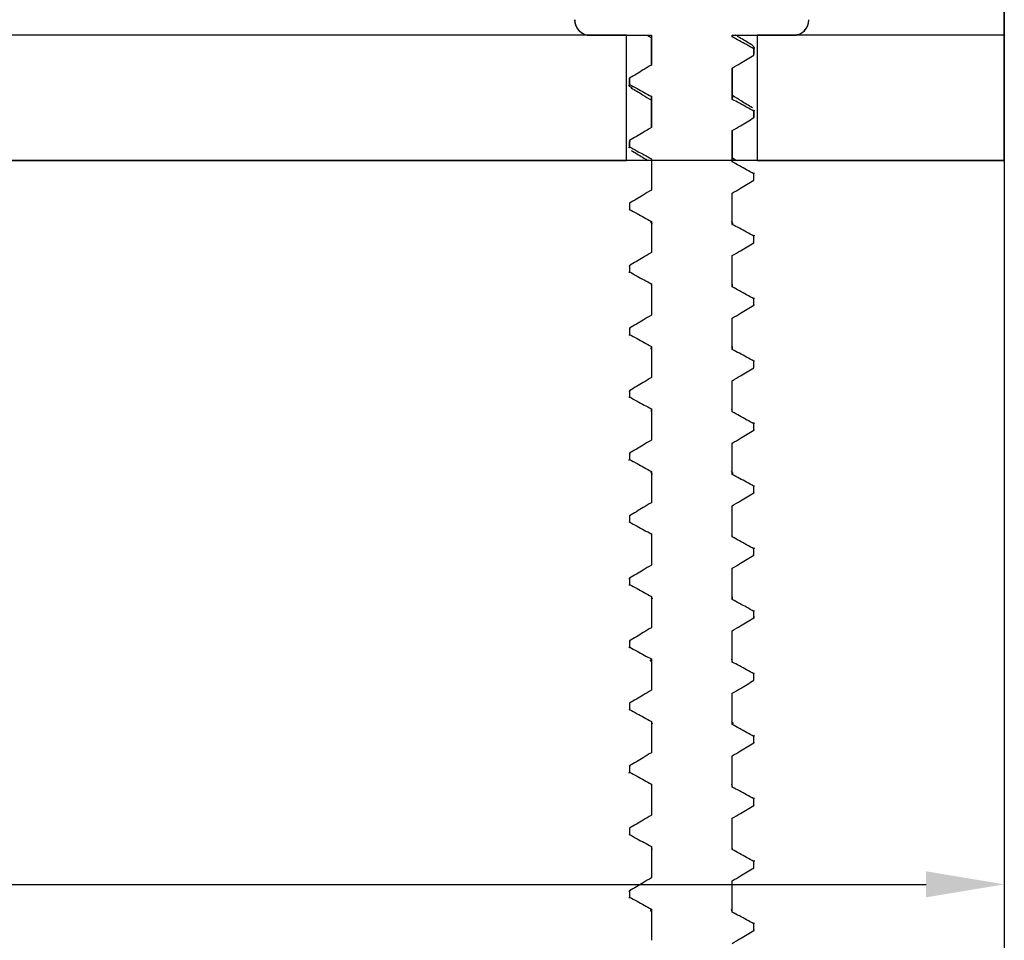
# Model space of a CAD drawing. Units: millimetres. Extents: x 4985 to 15657, y -5527 to 5131.
# Drawn here: x 8357 to 8389, y -2339 to -2309 of the extents above; entities that cross this region are included whole.
import ezdxf
from ezdxf.lldxf.tags import DXFTag

# ---------------------------------------------------------------- set-up
doc = ezdxf.new("R2010")
doc.units = ezdxf.units.MM
doc.layers.add('Dimensions', color=10, linetype='Continuous')
doc.layers.add('Door', color=30, linetype='Continuous')
tags = doc.linetypes.add('HIDDEN2', pattern=[4.7625, 3.175, -1.5875]).pattern_tags.tags
tags[6:7] = [DXFTag(74, 4), DXFTag(75, 0), DXFTag(340, '0'), DXFTag(46, 0.0), DXFTag(50, 0.0), DXFTag(44, 0.0), DXFTag(45, 0.0)]
tags[4:5] = [DXFTag(74, 4), DXFTag(75, 0), DXFTag(340, '0'), DXFTag(46, 0.0), DXFTag(50, 0.0), DXFTag(44, 0.0), DXFTag(45, 0.0)]
doc.dimstyles.new('ISO-25', dxfattribs={"dimtxt": 2.5, "dimasz": 2.5, "dimexe": 1.25, "dimexo": 0.625, "dimtad": 1, "dimtxsty": 'Standard', "dimcen": 2.5, "dimadec": 0, "dimazin": 0, "dimtfac": 1, "dimtmove": 0, "dimatfit": 3, "dimfxl": 1, "dimarcsym": 0})

# ---------------------------------------------------------------- blocks, each defined once
blk = doc.blocks.new('*D30')
at = {"layer": 'Defpoints', "color": 0, "transparency": 16777216}
for p in [(8193.83, -2313.897), (8388.829, -2313.897), (8388.829, -2337.058)]:
    blk.add_point(p, dxfattribs=at)
at = {"layer": 'Dimensions', "color": 0, "lineweight": -2, "transparency": 16777216}
for p, q in [((8193.83, -2313.897), (8193.83, -2338.308)), ((8388.829, -2313.897), (8388.829, -2338.308)), ((8196.33, -2337.058), (8386.329, -2337.058))]:
    blk.add_line(p, q, dxfattribs=at)
at = {"layer": 'Dimensions', "color": 0, "transparency": 16777216}
for points in [[(8196.33, -2336.641), (8196.33, -2337.474), (8193.83, -2337.058)], [(8386.329, -2336.641), (8386.329, -2337.474), (8388.829, -2337.058)]]:
    blk.add_solid(points, dxfattribs=at)
at = {"layer": 'Dimensions', "color": 0, "transparency": 16777216, "insert": (8276.954, -2335.183), "char_height": 2.5, "attachment_point": 5}
blk.add_mtext('195', dxfattribs=at)

msp = doc.modelspace()

# ---------------------------------------------------------------- linework, layer by layer
at = {"color": 7, "linetype": 'Continuous', "lineweight": 25}
for p, q in [((8388.829, -2309.897), (8388.829, -2300.397)), ((8376.739, -2309.897), (8295.575, -2309.897)), ((8375.586, -2309.897), (8377.538, -2309.897)), ((8376.739, -2313.897), (8376.739, -2309.897)), ((8377.422, -2309.898), (8377.533, -2309.966)), ((8377.522, -2309.897), (8377.538, -2309.897)), ((8377.533, -2309.938), (8377.533, -2310.851)), ((8377.538, -2309.897), (8377.538, -2310.848)), ((8380.126, -2309.897), (8382.073, -2309.897)), ((8380.126, -2309.946), (8380.126, -2309.897)), ((8380.142, -2309.897), (8380.126, -2309.946)), ((8380.92, -2309.897), (8380.92, -2313.897)), ((8388.829, -2309.897), (8380.92, -2309.897)), ((8388.829, -2313.897), (8388.829, -2309.897)), ((8380.82, -2310.532), (8380.814, -2310.5)), ((8380.82, -2310.532), (8380.82, -2310.326)), ((8380.83, -2310.5), (8380.83, -2310.294)), ((8380.126, -2311.946), (8380.126, -2310.946)), ((8380.131, -2311.857), (8380.131, -2310.943)), ((8376.829, -2311.297), (8376.829, -2311.497)), ((8376.839, -2311.265), (8376.831, -2311.297)), ((8376.839, -2311.265), (8376.839, -2311.465)), ((8377.533, -2311.937), (8377.533, -2312.852)), ((8377.539, -2311.937), (8377.538, -2311.848)), ((8377.538, -2311.848), (8377.538, -2312.848)), ((8380.132, -2311.858), (8380.126, -2311.946)), ((8380.824, -2312.294), (8380.82, -2312.326)), ((8380.82, -2312.531), (8380.82, -2312.326)), ((8380.83, -2312.5), (8380.83, -2312.294)), ((8380.126, -2313.946), (8380.126, -2312.946)), ((8380.132, -2313.857), (8380.132, -2312.942)), ((8376.829, -2313.297), (8376.829, -2313.496)), ((8376.839, -2313.266), (8376.852, -2313.297)), ((8376.839, -2313.266), (8376.839, -2313.465)), ((8388.829, -2313.897), (8193.83, -2313.897)), ((8293.571, -2313.897), (8376.739, -2313.897)), ((8377.548, -2313.937), (8377.538, -2313.848)), ((8377.538, -2313.848), (8377.538, -2314.848)), ((8380.108, -2313.857), (8380.126, -2313.946)), ((8380.245, -2313.897), (8380.132, -2313.827)), ((8380.92, -2313.897), (8388.829, -2313.897)), ((8380.811, -2314.294), (8380.82, -2314.326)), ((8380.82, -2314.532), (8380.82, -2314.326)), ((8380.82, -2314.532), (8380.821, -2314.5)), ((8380.126, -2315.946), (8380.126, -2314.946)), ((8376.839, -2315.266), (8376.838, -2315.297)), ((8376.839, -2315.266), (8376.839, -2315.465)), ((8376.849, -2315.497), (8376.839, -2315.465)), ((8377.538, -2315.848), (8377.538, -2316.848)), ((8380.82, -2316.532), (8380.808, -2316.5)), ((8380.82, -2316.532), (8380.82, -2316.326)), ((8380.126, -2317.946), (8380.126, -2316.946)), ((8376.839, -2317.266), (8376.839, -2317.465)), ((8376.835, -2317.496), (8376.839, -2317.465)), ((8377.558, -2317.938), (8377.538, -2317.848)), ((8377.538, -2317.848), (8377.538, -2318.848)), ((8380.12, -2317.856), (8380.126, -2317.946)), ((8380.818, -2318.294), (8380.82, -2318.326)), ((8380.82, -2318.532), (8380.82, -2318.326)), ((8380.82, -2318.532), (8380.829, -2318.5)), ((8380.127, -2319.946), (8380.127, -2318.946)), ((8376.839, -2319.266), (8376.846, -2319.297)), ((8376.839, -2319.266), (8376.839, -2319.465)), ((8377.534, -2319.937), (8377.538, -2319.848)), ((8377.538, -2319.848), (8377.538, -2320.848)), ((8380.127, -2319.856), (8380.127, -2319.946)), ((8380.82, -2320.532), (8380.815, -2320.5)), ((8380.82, -2320.532), (8380.82, -2320.326)), ((8380.127, -2321.946), (8380.127, -2320.946)), ((8376.839, -2321.266), (8376.832, -2321.298)), ((8376.839, -2321.266), (8376.839, -2321.465)), ((8376.843, -2321.497), (8376.839, -2321.465)), ((8377.538, -2321.938), (8377.538, -2321.848)), ((8377.538, -2321.848), (8377.538, -2322.848)), ((8380.103, -2321.856), (8380.127, -2321.946)), ((8380.826, -2322.294), (8380.82, -2322.326)), ((8380.82, -2322.532), (8380.82, -2322.326)), ((8380.127, -2323.946), (8380.127, -2322.946)), ((8376.839, -2323.265), (8376.853, -2323.297)), ((8376.839, -2323.265), (8376.839, -2323.465)), ((8377.538, -2323.848), (8377.538, -2324.848)), ((8380.812, -2324.294), (8380.82, -2324.326)), ((8380.82, -2324.532), (8380.82, -2324.326)), ((8380.82, -2324.532), (8380.823, -2324.5)), ((8380.127, -2325.946), (8380.127, -2324.946)), ((8376.839, -2325.265), (8376.84, -2325.297)), ((8376.839, -2325.265), (8376.839, -2325.465)), ((8376.85, -2325.497), (8376.839, -2325.465)), ((8377.553, -2325.938), (8377.538, -2325.848)), ((8377.538, -2325.848), (8377.538, -2326.848)), ((8380.11, -2325.856), (8380.127, -2325.946)), ((8380.82, -2326.532), (8380.809, -2326.5)), ((8380.82, -2326.532), (8380.82, -2326.326)), ((8380.127, -2327.946), (8380.127, -2326.946)), ((8376.837, -2327.497), (8376.839, -2327.465)), ((8376.839, -2327.265), (8376.839, -2327.465)), ((8377.576, -2327.938), (8377.538, -2327.848)), ((8377.538, -2327.848), (8377.538, -2328.848)), ((8380.122, -2327.856), (8380.127, -2327.946)), ((8380.82, -2328.294), (8380.82, -2328.326)), ((8380.82, -2328.532), (8380.82, -2328.326)), ((8380.126, -2329.946), (8380.126, -2328.946)), ((8376.839, -2329.265), (8376.847, -2329.297)), ((8376.839, -2329.265), (8376.839, -2329.465)), ((8377.538, -2329.848), (8377.538, -2330.848)), ((8380.098, -2329.856), (8380.126, -2329.946)), ((8380.806, -2330.294), (8380.82, -2330.326)), ((8380.82, -2330.531), (8380.82, -2330.326)), ((8380.82, -2330.531), (8380.817, -2330.5)), ((8380.126, -2331.946), (8380.126, -2330.946)), ((8376.839, -2331.265), (8376.834, -2331.297)), ((8376.839, -2331.265), (8376.839, -2331.465)), ((8376.844, -2331.497), (8376.839, -2331.465)), ((8377.573, -2331.938), (8377.538, -2331.848)), ((8377.538, -2331.848), (8377.538, -2332.848)), ((8380.827, -2332.294), (8380.82, -2332.326)), ((8380.82, -2332.531), (8380.82, -2332.326)), ((8380.126, -2333.946), (8380.126, -2332.946)), ((8376.831, -2333.497), (8376.839, -2333.465)), ((8376.839, -2333.266), (8376.839, -2333.465)), ((8377.548, -2333.938), (8377.538, -2333.848)), ((8377.538, -2333.848), (8377.538, -2334.848)), ((8380.1, -2333.856), (8380.126, -2333.946)), ((8380.814, -2334.294), (8380.82, -2334.326)), ((8380.82, -2334.532), (8380.82, -2334.326)), ((8380.82, -2334.532), (8380.824, -2334.5)), ((8380.126, -2335.946), (8380.126, -2334.946)), ((8376.839, -2335.266), (8376.841, -2335.297)), ((8376.839, -2335.266), (8376.839, -2335.464)), ((8376.852, -2335.497), (8376.839, -2335.464)), ((8377.566, -2335.938), (8377.538, -2335.848)), ((8377.538, -2335.848), (8377.538, -2336.848)), ((8380.117, -2335.857), (8380.126, -2335.946)), ((8380.82, -2336.532), (8380.82, -2336.326)), ((8380.82, -2336.532), (8380.811, -2336.5)), ((8380.126, -2337.946), (8380.126, -2336.946)), ((8376.839, -2337.266), (8376.839, -2337.465)), ((8376.838, -2337.497), (8376.839, -2337.465)), ((8377.538, -2337.848), (8377.538, -2338.848)), ((8380.093, -2337.856), (8380.126, -2337.946)), ((8380.821, -2338.294), (8380.82, -2338.326)), ((8380.82, -2338.532), (8380.82, -2338.326))]:
    msp.add_line(p, q, dxfattribs=at)
for centre, start, end in [((8375.58, -2309.397), 180, 270), ((8382.079, -2309.397), 270, 0)]:
    msp.add_arc(centre, 0.5, start, end, dxfattribs=at)
for points, knots in [([(8375.085, -2309.397), (8375.085, -2309.407), (8375.086, -2309.473), (8375.115, -2309.595), (8375.196, -2309.721), (8375.306, -2309.819), (8375.433, -2309.884), (8375.537, -2309.893), (8375.586, -2309.897)], [0, 0, 0, 0, 0.039304, 0.253376, 0.467533, 0.601243, 0.816295, 1, 1, 1, 1]), ([(8382.073, -2309.897), (8382.122, -2309.893), (8382.227, -2309.884), (8382.374, -2309.808), (8382.493, -2309.686), (8382.563, -2309.541), (8382.571, -2309.441), (8382.574, -2309.397)], [0, 0, 0, 0, 0.186287, 0.401541, 0.616753, 0.831284, 1, 1, 1, 1]), ([(8380.773, -2310.217), (8380.649, -2310.143), (8380.47, -2310.036), (8380.292, -2309.926), (8380.237, -2309.892)], [0, 0, 0, 0, 0.68991, 1, 1, 1, 1]), ([(8380.126, -2309.897), (8380.132, -2309.897), (8380.141, -2309.897), (8380.141, -2309.897), (8380.142, -2309.897)], [0, 0, 0, 0, 0.680447, 1, 1, 1, 1]), ([(8380.82, -2310.326), (8380.741, -2310.283), (8380.511, -2310.154), (8380.279, -2310.029), (8380.126, -2309.946)], [0, 0, 0, 0, 0.340471, 1, 1, 1, 1]), ([(8380.763, -2310.213), (8380.802, -2310.249), (8380.843, -2310.287), (8380.821, -2310.324), (8380.82, -2310.326)], [0, 0, 0, 0, 0.943682, 1, 1, 1, 1]), ([(8380.126, -2310.946), (8380.213, -2310.893), (8380.444, -2310.754), (8380.675, -2310.617), (8380.82, -2310.532)], [0, 0, 0, 0, 0.377419, 1, 1, 1, 1]), ([(8377.538, -2310.848), (8377.451, -2310.901), (8377.219, -2311.041), (8376.986, -2311.179), (8376.839, -2311.265)], [0, 0, 0, 0, 0.374574, 1, 1, 1, 1]), ([(8376.929, -2311.582), (8376.895, -2311.567), (8376.811, -2311.528), (8376.829, -2311.488), (8376.839, -2311.465)], [0, 0, 0, 0, 0.408483, 1, 1, 1, 1]), ([(8376.839, -2311.465), (8376.92, -2311.509), (8377.152, -2311.639), (8377.385, -2311.765), (8377.538, -2311.848)], [0, 0, 0, 0, 0.345634, 1, 1, 1, 1]), ([(8376.894, -2311.578), (8377.016, -2311.651), (8377.23, -2311.779), (8377.441, -2311.91), (8377.533, -2311.966)], [0, 0, 0, 0, 0.566243, 1, 1, 1, 1]), ([(8380.82, -2312.326), (8380.741, -2312.283), (8380.511, -2312.154), (8380.279, -2312.029), (8380.126, -2311.946)], [0, 0, 0, 0, 0.340783, 1, 1, 1, 1]), ([(8380.77, -2312.215), (8380.648, -2312.143), (8380.434, -2312.014), (8380.223, -2311.884), (8380.131, -2311.827)], [0, 0, 0, 0, 0.566382, 1, 1, 1, 1]), ([(8380.126, -2312.946), (8380.213, -2312.893), (8380.444, -2312.754), (8380.675, -2312.617), (8380.82, -2312.531)], [0, 0, 0, 0, 0.377466, 1, 1, 1, 1]), ([(8380.82, -2312.531), (8380.824, -2312.526), (8380.832, -2312.516), (8380.821, -2312.505), (8380.815, -2312.5)], [0, 0, 0, 0, 0.487789, 1, 1, 1, 1]), ([(8377.538, -2312.848), (8377.451, -2312.901), (8377.219, -2313.041), (8376.985, -2313.179), (8376.839, -2313.266)], [0, 0, 0, 0, 0.374499, 1, 1, 1, 1]), ([(8376.834, -2313.496), (8376.833, -2313.495), (8376.821, -2313.484), (8376.831, -2313.474), (8376.839, -2313.465)], [0, 0, 0, 0, 0.154425, 1, 1, 1, 1]), ([(8376.839, -2313.465), (8376.92, -2313.509), (8377.152, -2313.639), (8377.386, -2313.765), (8377.538, -2313.848)], [0, 0, 0, 0, 0.345853, 1, 1, 1, 1]), ([(8376.894, -2313.578), (8377.016, -2313.651), (8377.192, -2313.757), (8377.366, -2313.864), (8377.42, -2313.897)], [0, 0, 0, 0, 0.688715, 1, 1, 1, 1]), ([(8380.82, -2314.326), (8380.741, -2314.283), (8380.511, -2314.154), (8380.279, -2314.029), (8380.126, -2313.946)], [0, 0, 0, 0, 0.340398, 1, 1, 1, 1]), ([(8380.126, -2314.946), (8380.213, -2314.893), (8380.444, -2314.754), (8380.675, -2314.617), (8380.82, -2314.532)], [0, 0, 0, 0, 0.377447, 1, 1, 1, 1]), ([(8377.538, -2314.848), (8377.452, -2314.901), (8377.219, -2315.041), (8376.986, -2315.179), (8376.839, -2315.266)], [0, 0, 0, 0, 0.374424, 1, 1, 1, 1]), ([(8376.839, -2315.465), (8376.92, -2315.509), (8377.152, -2315.639), (8377.385, -2315.765), (8377.538, -2315.848)], [0, 0, 0, 0, 0.345919, 1, 1, 1, 1]), ([(8377.574, -2315.942), (8377.55, -2315.921), (8377.512, -2315.89), (8377.532, -2315.859), (8377.538, -2315.848)], [0, 0, 0, 0, 0.665722, 1, 1, 1, 1]), ([(8380.089, -2315.852), (8380.115, -2315.875), (8380.151, -2315.907), (8380.131, -2315.938), (8380.126, -2315.946)], [0, 0, 0, 0, 0.739407, 1, 1, 1, 1]), ([(8380.82, -2316.326), (8380.741, -2316.283), (8380.511, -2316.154), (8380.279, -2316.029), (8380.126, -2315.946)], [0, 0, 0, 0, 0.340158, 1, 1, 1, 1]), ([(8380.823, -2316.294), (8380.825, -2316.296), (8380.837, -2316.307), (8380.827, -2316.318), (8380.82, -2316.326)], [0, 0, 0, 0, 0.203414, 1, 1, 1, 1]), ([(8380.126, -2316.946), (8380.213, -2316.893), (8380.444, -2316.754), (8380.675, -2316.617), (8380.82, -2316.532)], [0, 0, 0, 0, 0.3776, 1, 1, 1, 1]), ([(8377.538, -2316.848), (8377.451, -2316.901), (8377.219, -2317.041), (8376.985, -2317.179), (8376.839, -2317.266)], [0, 0, 0, 0, 0.374518, 1, 1, 1, 1]), ([(8376.839, -2317.266), (8376.835, -2317.271), (8376.826, -2317.282), (8376.838, -2317.293), (8376.843, -2317.297)], [0, 0, 0, 0, 0.542529, 1, 1, 1, 1]), ([(8376.839, -2317.465), (8376.92, -2317.509), (8377.152, -2317.639), (8377.385, -2317.765), (8377.538, -2317.848)], [0, 0, 0, 0, 0.345682, 1, 1, 1, 1]), ([(8380.82, -2318.326), (8380.741, -2318.282), (8380.511, -2318.154), (8380.279, -2318.029), (8380.126, -2317.946)], [0, 0, 0, 0, 0.339888, 1, 1, 1, 1]), ([(8380.127, -2318.946), (8380.214, -2318.893), (8380.444, -2318.754), (8380.675, -2318.617), (8380.82, -2318.532)], [0, 0, 0, 0, 0.377753, 1, 1, 1, 1]), ([(8377.538, -2318.848), (8377.451, -2318.901), (8377.219, -2319.041), (8376.985, -2319.179), (8376.839, -2319.266)], [0, 0, 0, 0, 0.374471, 1, 1, 1, 1]), ([(8376.849, -2319.497), (8376.841, -2319.488), (8376.83, -2319.478), (8376.838, -2319.467), (8376.839, -2319.465)], [0, 0, 0, 0, 0.750589, 1, 1, 1, 1]), ([(8376.839, -2319.465), (8376.92, -2319.51), (8377.152, -2319.639), (8377.385, -2319.765), (8377.538, -2319.848)], [0, 0, 0, 0, 0.345415, 1, 1, 1, 1]), ([(8380.82, -2320.326), (8380.742, -2320.282), (8380.511, -2320.154), (8380.28, -2320.029), (8380.127, -2319.946)], [0, 0, 0, 0, 0.339328, 1, 1, 1, 1]), ([(8380.127, -2320.946), (8380.214, -2320.893), (8380.444, -2320.754), (8380.676, -2320.617), (8380.82, -2320.532)], [0, 0, 0, 0, 0.377878, 1, 1, 1, 1]), ([(8380.806, -2320.294), (8380.816, -2320.304), (8380.826, -2320.315), (8380.82, -2320.325), (8380.82, -2320.326)], [0, 0, 0, 0, 0.944025, 1, 1, 1, 1]), ([(8377.538, -2320.848), (8377.451, -2320.901), (8377.219, -2321.041), (8376.985, -2321.179), (8376.839, -2321.266)], [0, 0, 0, 0, 0.374669, 1, 1, 1, 1]), ([(8376.839, -2321.465), (8376.919, -2321.51), (8377.151, -2321.639), (8377.385, -2321.765), (8377.538, -2321.848)], [0, 0, 0, 0, 0.345197, 1, 1, 1, 1]), ([(8380.82, -2322.326), (8380.742, -2322.282), (8380.512, -2322.154), (8380.28, -2322.029), (8380.127, -2321.946)], [0, 0, 0, 0, 0.339105, 1, 1, 1, 1]), ([(8380.127, -2322.946), (8380.214, -2322.893), (8380.444, -2322.754), (8380.676, -2322.617), (8380.82, -2322.532)], [0, 0, 0, 0, 0.377925, 1, 1, 1, 1]), ([(8380.82, -2322.532), (8380.822, -2322.529), (8380.83, -2322.518), (8380.819, -2322.507), (8380.811, -2322.5)], [0, 0, 0, 0, 0.346061, 1, 1, 1, 1]), ([(8377.538, -2322.848), (8377.451, -2322.901), (8377.219, -2323.041), (8376.985, -2323.179), (8376.839, -2323.265)], [0, 0, 0, 0, 0.374791, 1, 1, 1, 1]), ([(8376.83, -2323.497), (8376.83, -2323.497), (8376.818, -2323.485), (8376.829, -2323.475), (8376.839, -2323.465)], [0, 0, 0, 0, 0.01336, 1, 1, 1, 1]), ([(8376.839, -2323.465), (8376.919, -2323.51), (8377.151, -2323.639), (8377.385, -2323.765), (8377.538, -2323.848)], [0, 0, 0, 0, 0.344643, 1, 1, 1, 1]), ([(8377.576, -2323.943), (8377.548, -2323.915), (8377.516, -2323.884), (8377.535, -2323.853), (8377.538, -2323.848)], [0, 0, 0, 0, 0.855094, 1, 1, 1, 1]), ([(8380.094, -2323.852), (8380.116, -2323.869), (8380.156, -2323.901), (8380.136, -2323.932), (8380.127, -2323.946)], [0, 0, 0, 0, 0.552792, 1, 1, 1, 1]), ([(8380.82, -2324.326), (8380.742, -2324.282), (8380.512, -2324.154), (8380.28, -2324.029), (8380.127, -2323.946)], [0, 0, 0, 0, 0.339105, 1, 1, 1, 1]), ([(8380.127, -2324.946), (8380.214, -2324.893), (8380.444, -2324.754), (8380.676, -2324.617), (8380.82, -2324.532)], [0, 0, 0, 0, 0.377897, 1, 1, 1, 1]), ([(8377.538, -2324.848), (8377.451, -2324.901), (8377.219, -2325.041), (8376.985, -2325.179), (8376.839, -2325.265)], [0, 0, 0, 0, 0.374942, 1, 1, 1, 1]), ([(8376.839, -2325.465), (8376.919, -2325.51), (8377.151, -2325.639), (8377.385, -2325.765), (8377.538, -2325.848)], [0, 0, 0, 0, 0.344596, 1, 1, 1, 1]), ([(8380.82, -2326.326), (8380.741, -2326.282), (8380.511, -2326.154), (8380.28, -2326.029), (8380.127, -2325.946)], [0, 0, 0, 0, 0.339682, 1, 1, 1, 1]), ([(8380.127, -2326.946), (8380.214, -2326.893), (8380.444, -2326.754), (8380.675, -2326.617), (8380.82, -2326.532)], [0, 0, 0, 0, 0.377744, 1, 1, 1, 1]), ([(8380.819, -2326.294), (8380.823, -2326.298), (8380.834, -2326.308), (8380.825, -2326.319), (8380.82, -2326.326)], [0, 0, 0, 0, 0.345061, 1, 1, 1, 1]), ([(8377.538, -2326.848), (8377.451, -2326.901), (8377.219, -2327.041), (8376.985, -2327.179), (8376.839, -2327.265)], [0, 0, 0, 0, 0.374894, 1, 1, 1, 1]), ([(8376.839, -2327.265), (8376.833, -2327.272), (8376.824, -2327.283), (8376.836, -2327.294), (8376.839, -2327.297)], [0, 0, 0, 0, 0.685314, 1, 1, 1, 1]), ([(8376.839, -2327.465), (8376.919, -2327.51), (8377.151, -2327.639), (8377.385, -2327.765), (8377.538, -2327.848)], [0, 0, 0, 0, 0.344505, 1, 1, 1, 1]), ([(8380.82, -2328.326), (8380.741, -2328.282), (8380.511, -2328.154), (8380.28, -2328.029), (8380.127, -2327.946)], [0, 0, 0, 0, 0.339978, 1, 1, 1, 1]), ([(8380.126, -2328.946), (8380.213, -2328.893), (8380.444, -2328.754), (8380.675, -2328.617), (8380.82, -2328.532)], [0, 0, 0, 0, 0.377619, 1, 1, 1, 1]), ([(8380.82, -2328.532), (8380.83, -2328.522), (8380.841, -2328.511), (8380.828, -2328.5), (8380.827, -2328.5)], [0, 0, 0, 0, 0.940648, 1, 1, 1, 1]), ([(8377.538, -2328.848), (8377.451, -2328.901), (8377.219, -2329.041), (8376.985, -2329.179), (8376.839, -2329.265)], [0, 0, 0, 0, 0.374724, 1, 1, 1, 1]), ([(8376.847, -2329.497), (8376.84, -2329.49), (8376.829, -2329.48), (8376.836, -2329.469), (8376.839, -2329.465)], [0, 0, 0, 0, 0.608325, 1, 1, 1, 1]), ([(8376.839, -2329.465), (8376.919, -2329.51), (8377.151, -2329.639), (8377.385, -2329.765), (8377.538, -2329.848)], [0, 0, 0, 0, 0.344724, 1, 1, 1, 1]), ([(8377.542, -2329.938), (8377.537, -2329.935), (8377.493, -2329.905), (8377.517, -2329.875), (8377.538, -2329.848)], [0, 0, 0, 0, 0.106722, 1, 1, 1, 1]), ([(8380.82, -2330.326), (8380.741, -2330.283), (8380.511, -2330.154), (8380.279, -2330.029), (8380.126, -2329.946)], [0, 0, 0, 0, 0.340248, 1, 1, 1, 1]), ([(8380.126, -2330.946), (8380.213, -2330.893), (8380.444, -2330.754), (8380.675, -2330.617), (8380.82, -2330.531)], [0, 0, 0, 0, 0.377419, 1, 1, 1, 1]), ([(8377.538, -2330.848), (8377.451, -2330.901), (8377.219, -2331.041), (8376.985, -2331.179), (8376.839, -2331.265)], [0, 0, 0, 0, 0.374649, 1, 1, 1, 1]), ([(8376.839, -2331.465), (8376.92, -2331.509), (8377.152, -2331.639), (8377.385, -2331.765), (8377.538, -2331.848)], [0, 0, 0, 0, 0.345325, 1, 1, 1, 1]), ([(8380.102, -2331.852), (8380.118, -2331.863), (8380.161, -2331.895), (8380.14, -2331.926), (8380.126, -2331.946)], [0, 0, 0, 0, 0.363966, 1, 1, 1, 1]), ([(8380.82, -2332.326), (8380.741, -2332.283), (8380.511, -2332.154), (8380.279, -2332.029), (8380.126, -2331.946)], [0, 0, 0, 0, 0.340471, 1, 1, 1, 1]), ([(8380.126, -2332.946), (8380.213, -2332.893), (8380.444, -2332.754), (8380.675, -2332.617), (8380.82, -2332.531)], [0, 0, 0, 0, 0.377466, 1, 1, 1, 1]), ([(8380.82, -2332.531), (8380.821, -2332.529), (8380.828, -2332.519), (8380.817, -2332.508), (8380.809, -2332.5)], [0, 0, 0, 0, 0.202075, 1, 1, 1, 1]), ([(8377.538, -2332.848), (8377.451, -2332.901), (8377.219, -2333.041), (8376.985, -2333.179), (8376.839, -2333.266)], [0, 0, 0, 0, 0.374499, 1, 1, 1, 1]), ([(8376.839, -2333.266), (8376.839, -2333.266), (8376.833, -2333.277), (8376.843, -2333.287), (8376.852, -2333.297)], [0, 0, 0, 0, 0.086531, 1, 1, 1, 1]), ([(8376.839, -2333.465), (8376.92, -2333.509), (8377.152, -2333.639), (8377.385, -2333.765), (8377.538, -2333.848)], [0, 0, 0, 0, 0.345543, 1, 1, 1, 1]), ([(8380.82, -2334.326), (8380.741, -2334.283), (8380.511, -2334.154), (8380.279, -2334.029), (8380.126, -2333.946)], [0, 0, 0, 0, 0.340446, 1, 1, 1, 1]), ([(8380.126, -2334.946), (8380.213, -2334.893), (8380.444, -2334.754), (8380.675, -2334.617), (8380.82, -2334.532)], [0, 0, 0, 0, 0.377419, 1, 1, 1, 1]), ([(8377.538, -2334.848), (8377.451, -2334.901), (8377.219, -2335.041), (8376.985, -2335.179), (8376.839, -2335.266)], [0, 0, 0, 0, 0.374703, 1, 1, 1, 1]), ([(8376.839, -2335.464), (8376.92, -2335.509), (8377.152, -2335.639), (8377.386, -2335.765), (8377.538, -2335.848)], [0, 0, 0, 0, 0.345828, 1, 1, 1, 1]), ([(8380.82, -2336.326), (8380.741, -2336.283), (8380.511, -2336.154), (8380.279, -2336.029), (8380.126, -2335.946)], [0, 0, 0, 0, 0.340471, 1, 1, 1, 1]), ([(8380.815, -2336.294), (8380.821, -2336.3), (8380.832, -2336.31), (8380.824, -2336.321), (8380.82, -2336.326)], [0, 0, 0, 0, 0.487364, 1, 1, 1, 1]), ([(8380.126, -2336.946), (8380.213, -2336.893), (8380.444, -2336.754), (8380.675, -2336.617), (8380.82, -2336.532)], [0, 0, 0, 0, 0.377476, 1, 1, 1, 1]), ([(8377.538, -2336.848), (8377.452, -2336.901), (8377.219, -2337.041), (8376.986, -2337.179), (8376.839, -2337.266)], [0, 0, 0, 0, 0.374424, 1, 1, 1, 1]), ([(8376.839, -2337.266), (8376.831, -2337.274), (8376.822, -2337.285), (8376.833, -2337.296), (8376.835, -2337.297)], [0, 0, 0, 0, 0.826164, 1, 1, 1, 1]), ([(8376.839, -2337.465), (8376.92, -2337.509), (8377.152, -2337.639), (8377.385, -2337.765), (8377.538, -2337.848)], [0, 0, 0, 0, 0.345944, 1, 1, 1, 1]), ([(8377.561, -2337.942), (8377.546, -2337.932), (8377.502, -2337.9), (8377.524, -2337.869), (8377.538, -2337.848)], [0, 0, 0, 0, 0.332128, 1, 1, 1, 1]), ([(8380.82, -2338.326), (8380.741, -2338.282), (8380.511, -2338.154), (8380.279, -2338.029), (8380.126, -2337.946)], [0, 0, 0, 0, 0.340037, 1, 1, 1, 1]), ([(8380.126, -2338.946), (8380.213, -2338.893), (8380.444, -2338.754), (8380.675, -2338.617), (8380.82, -2338.532)], [0, 0, 0, 0, 0.377676, 1, 1, 1, 1]), ([(8380.82, -2338.532), (8380.827, -2338.524), (8380.837, -2338.513), (8380.825, -2338.502), (8380.823, -2338.5)], [0, 0, 0, 0, 0.800777, 1, 1, 1, 1])]:
    msp.add_open_spline(points, degree=3, knots=knots, dxfattribs=at)
at = {"layer": 'Door', "linetype": 'HIDDEN2', "ltscale": 6}
msp.add_line((8388.829, -2291.897), (8388.829, -4407.897), dxfattribs=at)

# ---------------------------------------------------------------- dimensions: what is measured, and where the dimension line sits
at = {"layer": 'Dimensions'}
dim = msp.add_linear_dim(base=(8388.829, -2337.058), p1=(8193.83, -2313.897), p2=(8388.829, -2313.897), dimstyle='ISO-25', override={"dimexo": 0}, dxfattribs=at)
dim.commit()
dim.dimension.update_dxf_attribs({"geometry": '*D30', "text_midpoint": (8276.954, -2337.058), "dimtype": 160})

doc.saveas('drawing.dxf')
